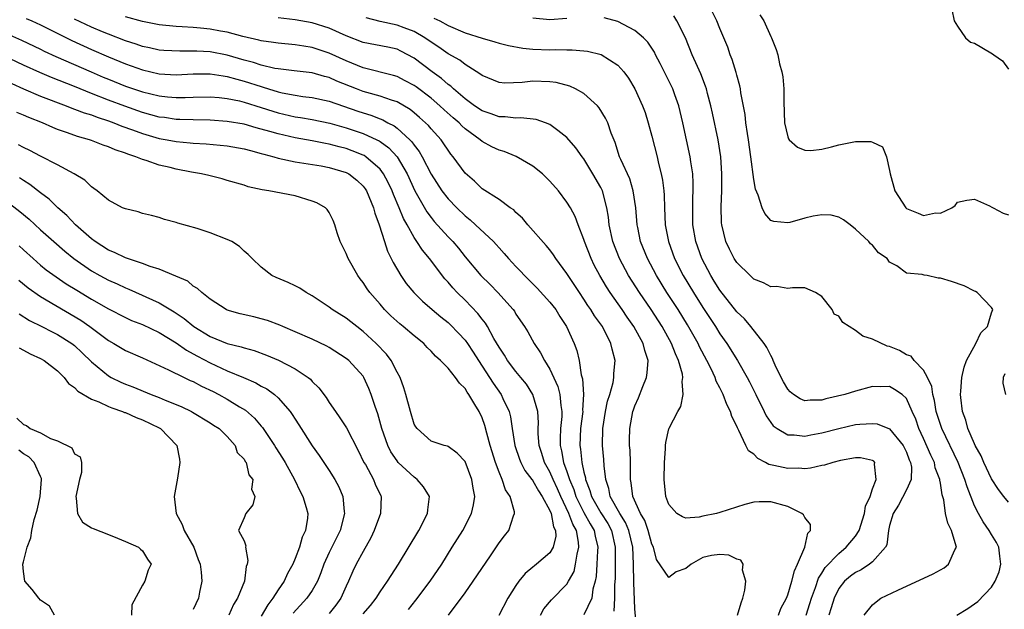
# Model space of a CAD drawing. Units: inches. Extents: x 2622000 to 2625000, y 1476000 to 1479000.
# Drawn here: x 2622923 to 2623039, y 1476894 to 1476963 of the extents above; entities that cross this region are included whole.
import ezdxf

# ---------------------------------------------------------------- set-up
doc = ezdxf.new("R2010")
doc.units = ezdxf.units.IN
doc.header["$MEASUREMENT"] = 0
doc.layers.add('LD26221476_2ft', color=237, linetype='Continuous')

msp = doc.modelspace()

# ---------------------------------------------------------------- linework, layer by layer
at = {"layer": 'LD26221476_2ft'}
for points, elevation in [([(2623038.58, 1476968.58), (2623037, 1476967.77), (2623033.89, 1476967), (2623033.42, 1476966.58), (2623033, 1476965.95), (2623032.27, 1476965), (2623032.34, 1476964.33), (2623032.59, 1476963), (2623033, 1476962.37), (2623033.95, 1476961), (2623034.51, 1476960.51), (2623035, 1476960.38), (2623035.85, 1476959.85), (2623037.12, 1476959.12), (2623037.27, 1476959), (2623038.29, 1476958.29), (2623039, 1476957.33)], 10456), ([(2623039, 1476906.3), (2623038.43, 1476907), (2623037.82, 1476907.82), (2623037, 1476909.06), (2623036.11, 1476911), (2623035.77, 1476911.77), (2623035.09, 1476913), (2623035, 1476913.19), (2623034.2, 1476915), (2623033.96, 1476915.96), (2623033.57, 1476917), (2623033.37, 1476918.63), (2623033.35, 1476919), (2623033.4, 1476919.4), (2623033.51, 1476921), (2623033.77, 1476922.23), (2623034.04, 1476923), (2623035.16, 1476925), (2623035.75, 1476926.25), (2623036.52, 1476927), (2623037, 1476928.61), (2623037.16, 1476929), (2623037, 1476929.26), (2623035.32, 1476931), (2623035.13, 1476931.13), (2623035, 1476931.18), (2623033.78, 1476931.78), (2623032.29, 1476932.29), (2623031, 1476932.71), (2623030.71, 1476932.71), (2623029.44, 1476933), (2623029.07, 1476933.07), (2623028.85, 1476933.15), (2623027, 1476933.29), (2623025.84, 1476934.16), (2623025, 1476934.58), (2623024.72, 1476935), (2623023.68, 1476935.68), (2623023, 1476936.57), (2623022.76, 1476936.76), (2623022.55, 1476937), (2623021, 1476938.47), (2623020.34, 1476939), (2623019.56, 1476939.56), (2623019, 1476939.88), (2623018.13, 1476940.13), (2623017, 1476940.16), (2623016, 1476940), (2623015, 1476939.76), (2623013.26, 1476939.26), (2623013, 1476939.2), (2623011.36, 1476939.36), (2623011, 1476939.51), (2623010.3, 1476940.3), (2623009.99, 1476941), (2623009.53, 1476942.47), (2623009.19, 1476943.19), (2623009, 1476944.33), (2623008.67, 1476947), (2623008.39, 1476949), (2623008.26, 1476949.74), (2623008.08, 1476951), (2623007.99, 1476951.99), (2623007.49, 1476954.51), (2623007.43, 1476955), (2623007.37, 1476955.37), (2623007, 1476956.6), (2623006.92, 1476956.92), (2623006.46, 1476958.46), (2623006.24, 1476959), (2623005.93, 1476959.92), (2623005, 1476962.11), (2623004.64, 1476963), (2623004.11, 1476964.11)], 10452), ([(2622923.3, 1476963.3), (2622923.98, 1476963), (2622925, 1476962.53), (2622928.68, 1476960.68), (2622931, 1476959.63), (2622933, 1476958.75), (2622935, 1476957.93), (2622937, 1476957.23), (2622939, 1476956.77), (2622941, 1476956.65), (2622943, 1476956.76), (2622945, 1476956.77), (2622946.52, 1476956.52), (2622947, 1476956.47), (2622948.13, 1476956.13), (2622949, 1476955.92), (2622951, 1476955.26), (2622951.21, 1476955.21), (2622951.85, 1476955), (2622953, 1476954.65), (2622953.46, 1476954.54), (2622955, 1476954.24), (2622955.9, 1476954.1), (2622957, 1476953.97), (2622959, 1476953.55), (2622962.37, 1476952.37), (2622963, 1476952.16), (2622963.89, 1476951.89), (2622965, 1476951.45), (2622965.33, 1476951.33), (2622965.91, 1476951), (2622966.64, 1476950.64), (2622967, 1476950.36), (2622968.5, 1476949), (2622968.75, 1476948.75), (2622969, 1476948.37), (2622969.61, 1476947.61), (2622969.96, 1476947), (2622971, 1476944.96), (2622972.28, 1476943), (2622973, 1476942.06), (2622974.02, 1476941), (2622975, 1476940.05), (2622975.59, 1476939.59), (2622976.25, 1476939), (2622978.34, 1476937), (2622978.66, 1476936.66), (2622979, 1476936.26), (2622979.61, 1476935.61), (2622980.12, 1476935), (2622981, 1476934.06), (2622981.53, 1476933.53), (2622981.99, 1476933), (2622983.51, 1476931.51), (2622985, 1476929.87), (2622985.68, 1476929), (2622986.17, 1476928.17), (2622986.94, 1476927), (2622987.87, 1476925), (2622988.18, 1476924.18), (2622988.45, 1476923), (2622988.69, 1476921.31), (2622988.83, 1476920.83), (2622988.94, 1476919), (2622988.85, 1476917.15), (2622988.86, 1476917), (2622988.61, 1476915), (2622988.5, 1476913), (2622988.58, 1476912.58), (2622988.76, 1476911), (2622989, 1476909.87), (2622989.18, 1476909.18), (2622989.2, 1476909), (2622989.71, 1476907.71), (2622989.89, 1476907), (2622991, 1476905.08), (2622991.81, 1476903.81), (2622992.23, 1476903), (2622992.69, 1476901), (2622992.66, 1476897.34), (2622992.6, 1476896.6), (2622992.59, 1476895), (2622992.51, 1476893.49)], 10436), ([(2622995.22, 1476891.22), (2622995, 1476893.74), (2622994.86, 1476896.86), (2622994.83, 1476899), (2622994.75, 1476901), (2622994.3, 1476903), (2622993.91, 1476903.91), (2622993.24, 1476905), (2622992.11, 1476907), (2622991.93, 1476907.93), (2622991.57, 1476909), (2622991.39, 1476910.61), (2622991.36, 1476911.36), (2622991.2, 1476913), (2622991.23, 1476915), (2622991.56, 1476917), (2622991.79, 1476918.21), (2622992.04, 1476919), (2622992.43, 1476920.43), (2622992.52, 1476921), (2622992.52, 1476921.48), (2622992.66, 1476923), (2622992.32, 1476924.32), (2622992.18, 1476925), (2622991.17, 1476927), (2622990.26, 1476928.27), (2622989.82, 1476929), (2622989.47, 1476929.47), (2622989, 1476930.22), (2622988.46, 1476931), (2622987.14, 1476933), (2622987, 1476933.24), (2622985.71, 1476935), (2622985.43, 1476935.43), (2622985, 1476936.02), (2622984.56, 1476936.56), (2622982.41, 1476939), (2622981.78, 1476939.78), (2622981, 1476940.45), (2622980.73, 1476940.73), (2622980.31, 1476941), (2622979, 1476941.95), (2622977, 1476943.24), (2622976.11, 1476944.11), (2622975, 1476945.08), (2622973.6, 1476947), (2622973.32, 1476947.32), (2622973, 1476947.77), (2622972.52, 1476948.52), (2622972.18, 1476949), (2622971, 1476950.3), (2622970.68, 1476950.68), (2622970.35, 1476951), (2622969.63, 1476951.63), (2622969, 1476952.18), (2622968.55, 1476952.55), (2622967, 1476953.46), (2622966.34, 1476953.66), (2622965, 1476954.14), (2622963.44, 1476954.56), (2622963, 1476954.69), (2622962.2, 1476955), (2622959.92, 1476955.92), (2622959, 1476956.34), (2622958.46, 1476956.46), (2622957, 1476956.87), (2622954.89, 1476957.11), (2622953, 1476957.34), (2622952.59, 1476957.41), (2622951, 1476957.79), (2622950.1, 1476958.1), (2622949, 1476958.39), (2622947, 1476958.97), (2622945, 1476959.35), (2622943.42, 1476959.42), (2622943, 1476959.45), (2622941.42, 1476959.42), (2622939.53, 1476959.53), (2622939, 1476959.57), (2622937.84, 1476959.84), (2622937, 1476960), (2622936.27, 1476960.27), (2622935, 1476960.64), (2622933, 1476961.42), (2622932.29, 1476961.71), (2622931, 1476962.27), (2622929, 1476963.19)], 10438), ([(2623007.07, 1476893), (2623007.53, 1476894.47), (2623007.71, 1476895), (2623007.96, 1476895.96), (2623008.05, 1476897), (2623007.67, 1476898.33), (2623007.76, 1476899), (2623007.47, 1476899.47), (2623007, 1476899.6), (2623006.07, 1476900.07), (2623005, 1476900.16), (2623004.02, 1476900.02), (2623003, 1476899.8), (2623001.64, 1476899), (2623001, 1476898.52), (2622999.87, 1476898.13), (2622999, 1476897.45), (2622997.56, 1476899.56), (2622997.18, 1476901), (2622997, 1476901.39), (2622996.58, 1476903), (2622996.17, 1476904.17), (2622995.68, 1476905), (2622994.76, 1476907), (2622994.58, 1476908.58), (2622994.49, 1476909), (2622994.49, 1476911), (2622994.43, 1476912.43), (2622994.38, 1476913), (2622994.37, 1476913.63), (2622994.39, 1476915), (2622994.76, 1476917), (2622994.82, 1476917.18), (2622995, 1476917.67), (2622995.41, 1476918.6), (2622995.93, 1476919.93), (2622996.37, 1476921), (2622996.45, 1476921.55), (2622996.57, 1476923), (2622996.18, 1476924.18), (2622995.97, 1476925), (2622994.88, 1476927), (2622994.11, 1476928.11), (2622993.52, 1476929), (2622992.1, 1476931), (2622991.67, 1476931.67), (2622990.87, 1476933), (2622990.22, 1476934.22), (2622989.85, 1476935), (2622989.07, 1476937), (2622989, 1476937.24), (2622988.31, 1476939), (2622987.97, 1476939.97), (2622987.4, 1476941), (2622987, 1476941.67), (2622985.99, 1476943), (2622985, 1476944.12), (2622984.11, 1476945), (2622983, 1476945.9), (2622981.03, 1476947.03), (2622979.6, 1476947.6), (2622979, 1476947.78), (2622978.17, 1476948.17), (2622977, 1476948.8), (2622976.77, 1476949), (2622975, 1476950.29), (2622974.63, 1476950.63), (2622974.29, 1476951), (2622973.6, 1476951.6), (2622972.54, 1476952.54), (2622972.05, 1476953), (2622971, 1476953.89), (2622969.24, 1476955.24), (2622969, 1476955.41), (2622967.96, 1476955.96), (2622967, 1476956.45), (2622966.58, 1476956.58), (2622963, 1476957.47), (2622961, 1476958.28), (2622959, 1476959.21), (2622957, 1476959.88), (2622956.01, 1476960.01), (2622955, 1476960.2), (2622953, 1476960.36), (2622952.45, 1476960.45), (2622951, 1476960.64), (2622950.73, 1476960.73), (2622948.82, 1476961.18), (2622947, 1476961.67), (2622946.2, 1476961.8), (2622945, 1476962.02), (2622943.86, 1476962.14), (2622943, 1476962.21), (2622941.68, 1476962.32), (2622941, 1476962.35), (2622939, 1476962.55), (2622937, 1476962.91), (2622935, 1476963.47)], 10440), ([(2623011.91, 1476893), (2623012.2, 1476893.8), (2623012.84, 1476895), (2623013, 1476895.39), (2623013.49, 1476897), (2623013.78, 1476898.22), (2623014.16, 1476899), (2623015.03, 1476901), (2623015.35, 1476902.65), (2623015.68, 1476903), (2623015.69, 1476903.69), (2623015, 1476904.52), (2623014.84, 1476904.84), (2623014.66, 1476905), (2623013, 1476905.8), (2623011, 1476906.36), (2623009.63, 1476906.37), (2623009, 1476906.31), (2623007.94, 1476906.06), (2623005, 1476905.1), (2623004.62, 1476905), (2623003, 1476904.68), (2623002.57, 1476904.57), (2623001, 1476904.45), (2623000.59, 1476904.59), (2622999.95, 1476905), (2622999, 1476906.05), (2622998.65, 1476907), (2622998.45, 1476909), (2622998.47, 1476911), (2622998.6, 1476912.6), (2622998.6, 1476913), (2622998.64, 1476913.36), (2622999, 1476914.94), (2622999.04, 1476915.04), (2623000.05, 1476917), (2623000.41, 1476917.59), (2623000.67, 1476919), (2623000.55, 1476920.55), (2623000.65, 1476921), (2623000.61, 1476921.39), (2623000.15, 1476923), (2622999.77, 1476923.77), (2622999.33, 1476925), (2622998.21, 1476927), (2622996.91, 1476929), (2622995.54, 1476931), (2622994.26, 1476933), (2622993.18, 1476935), (2622992.41, 1476937), (2622991.99, 1476939), (2622991.89, 1476939.89), (2622991.71, 1476941), (2622991.17, 1476943), (2622991, 1476943.36), (2622990.06, 1476945), (2622989, 1476946.74), (2622988.79, 1476947), (2622988.06, 1476948.06), (2622987, 1476949.27), (2622985.91, 1476950.09), (2622985, 1476950.8), (2622984.49, 1476951), (2622983.38, 1476951.38), (2622981.58, 1476951.58), (2622981, 1476951.54), (2622979.71, 1476951.71), (2622979, 1476951.7), (2622978.07, 1476952.07), (2622977, 1476952.4), (2622976.13, 1476953), (2622975, 1476953.83), (2622973.63, 1476955), (2622973.31, 1476955.31), (2622973, 1476955.52), (2622972.22, 1476956.22), (2622971.13, 1476957), (2622969, 1476958.62), (2622967.45, 1476959.45), (2622967, 1476959.66), (2622965.9, 1476959.9), (2622963, 1476960.46), (2622961, 1476961.25), (2622959, 1476962.16), (2622957, 1476962.79), (2622955, 1476963.13), (2622953, 1476963.35)], 10442), ([(2623015.18, 1476893), (2623015.62, 1476894.38), (2623015.8, 1476895), (2623016.26, 1476896.26), (2623016.62, 1476897.38), (2623017, 1476897.96), (2623017.39, 1476898.61), (2623019, 1476900.28), (2623019.9, 1476901), (2623021, 1476902.33), (2623021.4, 1476903), (2623022.04, 1476905), (2623022.17, 1476905.83), (2623022.71, 1476907), (2623023, 1476907.87), (2623023.41, 1476909), (2623023.2, 1476910.8), (2623023.25, 1476911), (2623023.13, 1476911.13), (2623023, 1476911.23), (2623021.56, 1476911.56), (2623021, 1476911.54), (2623019.23, 1476911.23), (2623018.32, 1476911), (2623017.33, 1476910.67), (2623017, 1476910.63), (2623015.69, 1476910.31), (2623015, 1476910.26), (2623014.32, 1476910.32), (2623013, 1476910.27), (2623011.35, 1476910.65), (2623010.77, 1476910.77), (2623010.4, 1476911), (2623009.48, 1476911.48), (2623009, 1476911.96), (2623008.38, 1476912.38), (2623008.07, 1476913), (2623007.24, 1476914.76), (2623007.07, 1476915.07), (2623007, 1476915.26), (2623006.42, 1476916.42), (2623006.25, 1476917), (2623005.82, 1476917.82), (2623005.39, 1476919), (2623005, 1476919.79), (2623004.57, 1476920.57), (2623004.45, 1476921), (2623003.97, 1476922.03), (2623003.48, 1476923), (2623002.62, 1476924.62), (2623002.45, 1476925), (2623001.21, 1476927.21), (2623000.08, 1476929), (2622998.78, 1476931), (2622997.53, 1476933), (2622996.47, 1476935), (2622995.68, 1476937), (2622995.33, 1476938.67), (2622995.26, 1476939), (2622995.1, 1476941), (2622994.8, 1476943), (2622994.39, 1476944.39), (2622993.34, 1476946.66), (2622993.2, 1476947), (2622992.66, 1476948.66), (2622992.22, 1476949.78), (2622991.81, 1476951), (2622991.56, 1476951.56), (2622990.78, 1476952.78), (2622990.58, 1476953), (2622989, 1476954.45), (2622988, 1476955), (2622987.33, 1476955.33), (2622985.73, 1476955.73), (2622985, 1476955.82), (2622983, 1476955.89), (2622981.74, 1476955.74), (2622979.67, 1476955.67), (2622979, 1476955.73), (2622977, 1476956.55), (2622976.76, 1476956.76), (2622975, 1476957.86), (2622974.37, 1476958.37), (2622973, 1476959.14), (2622971.9, 1476959.9), (2622971, 1476960.49), (2622970.28, 1476961), (2622969, 1476961.74), (2622967.83, 1476962.17), (2622967, 1476962.5), (2622965, 1476962.94), (2622963.37, 1476963.37)], 10444), ([(2622971.34, 1476963.34), (2622972.02, 1476963), (2622973, 1476962.46), (2622975, 1476961.58), (2622977, 1476960.95), (2622978.52, 1476960.52), (2622979, 1476960.36), (2622980.11, 1476960.11), (2622981.8, 1476959.8), (2622983, 1476959.69), (2622985, 1476959.6), (2622985.63, 1476959.63), (2622987, 1476959.59), (2622987.6, 1476959.6), (2622989, 1476959.49), (2622989.43, 1476959.43), (2622991.03, 1476959.03), (2622993, 1476957.77), (2622993.71, 1476957), (2622994.24, 1476956.24), (2622995, 1476955), (2622995.91, 1476953), (2622996.2, 1476952.2), (2622996.58, 1476951), (2622997, 1476949.44), (2622997.62, 1476947), (2622997.8, 1476946.2), (2622998.11, 1476945), (2622998.26, 1476944.26), (2622998.41, 1476943), (2622998.46, 1476942.46), (2622998.49, 1476941), (2622998.58, 1476939), (2622998.95, 1476937), (2622999.67, 1476935), (2623000.69, 1476933), (2623001.89, 1476931), (2623003, 1476929.24), (2623004.48, 1476927), (2623005, 1476926.14), (2623005.81, 1476925), (2623007.08, 1476923), (2623008.24, 1476921), (2623008.51, 1476920.51), (2623009.23, 1476919), (2623010.23, 1476917), (2623010.47, 1476916.47), (2623011, 1476915.69), (2623011.3, 1476915.3), (2623011.74, 1476915), (2623013, 1476914.23), (2623013.74, 1476914.26), (2623015, 1476914.1), (2623015.74, 1476914.26), (2623017, 1476914.47), (2623019, 1476915.01), (2623021, 1476915.46), (2623021.51, 1476915.51), (2623023, 1476915.6), (2623023.54, 1476915.54), (2623025, 1476914.95), (2623026.61, 1476913), (2623027, 1476912.19), (2623027.32, 1476911.32), (2623027.46, 1476911), (2623027.57, 1476910.43), (2623027.54, 1476909), (2623027, 1476907.78), (2623026.04, 1476905.96), (2623025.41, 1476905), (2623025, 1476903.57), (2623024.88, 1476903), (2623024.69, 1476901.31), (2623024.53, 1476901), (2623023, 1476899.31), (2623022.63, 1476899), (2623021.65, 1476898.35), (2623021, 1476898.04), (2623020.41, 1476897.59), (2623019.7, 1476897), (2623019, 1476896.15), (2623018.45, 1476895), (2623018.13, 1476893.87), (2623017.84, 1476893)], 10446), ([(2622987, 1476963.28), (2622985, 1476963.14), (2622983, 1476963.31)], 10448), ([(2623021.99, 1476893), (2623023, 1476894.24), (2623023.41, 1476894.59), (2623023.95, 1476895), (2623025.96, 1476895.96), (2623030.13, 1476897.87), (2623031.41, 1476898.59), (2623031.93, 1476899), (2623032.69, 1476900.69), (2623032.87, 1476901), (2623032.85, 1476901.15), (2623032.29, 1476903), (2623031.84, 1476903.84), (2623031.59, 1476905), (2623031.4, 1476906.6), (2623031.2, 1476907.2), (2623031, 1476908.56), (2623030.92, 1476908.92), (2623030.93, 1476909), (2623030.38, 1476910.38), (2623030.27, 1476911), (2623029.86, 1476911.86), (2623029, 1476913.83), (2623028.44, 1476915), (2623028.08, 1476916.08), (2623027.64, 1476917), (2623027, 1476918.54), (2623026.49, 1476919), (2623025.59, 1476919.59), (2623025, 1476919.95), (2623023.91, 1476919.91), (2623023, 1476919.93), (2623021, 1476919.4), (2623019.73, 1476919), (2623017.5, 1476918.5), (2623017, 1476918.35), (2623015.65, 1476918.35), (2623015, 1476918.27), (2623014.47, 1476918.47), (2623013.69, 1476919), (2623013.3, 1476919.3), (2623013, 1476919.61), (2623012.49, 1476920.49), (2623012.22, 1476921), (2623011.54, 1476922.46), (2623011.3, 1476923), (2623011.22, 1476923.22), (2623011, 1476923.58), (2623010.54, 1476924.54), (2623010.22, 1476925), (2623008.67, 1476927), (2623007.91, 1476927.91), (2623007, 1476928.74), (2623005, 1476931.27), (2623004.35, 1476932.35), (2623003.93, 1476933), (2623002.87, 1476935), (2623002.16, 1476937), (2623001.83, 1476939), (2623001.81, 1476941), (2623001.84, 1476942.16), (2623001.88, 1476943), (2623001.88, 1476943.88), (2623001.81, 1476945), (2623001.59, 1476946.41), (2623001.52, 1476947), (2623000.66, 1476951), (2623000.19, 1476953), (2622999.71, 1476954.29), (2622999.46, 1476955), (2622999.32, 1476955.32), (2622998.63, 1476956.63), (2622997.98, 1476957.98), (2622997.44, 1476959), (2622997.3, 1476959.3), (2622996.51, 1476960.51), (2622996, 1476961), (2622995, 1476961.87), (2622993, 1476962.93), (2622991.37, 1476963.37)], 10448), ([(2623032.9, 1476893), (2623034.2, 1476893.8), (2623035.37, 1476894.63), (2623037, 1476896.32), (2623037.43, 1476897), (2623037.89, 1476898.11), (2623038.08, 1476899), (2623037.96, 1476899.96), (2623037.87, 1476901), (2623037.58, 1476901.58), (2623037, 1476902.51), (2623036.74, 1476903), (2623036, 1476904), (2623035.45, 1476905), (2623035, 1476905.89), (2623034.13, 1476908.13), (2623033.87, 1476909), (2623033.06, 1476911), (2623031.13, 1476915), (2623030.5, 1476917), (2623030.28, 1476918.28), (2623030.08, 1476919), (2623029.96, 1476919.96), (2623029.46, 1476921), (2623029, 1476921.85), (2623027.89, 1476923), (2623027.53, 1476923.53), (2623027, 1476923.66), (2623026.17, 1476924.17), (2623025, 1476924.64), (2623024.71, 1476924.71), (2623023, 1476925.53), (2623021.86, 1476925.86), (2623021, 1476926.52), (2623019.48, 1476927.48), (2623019, 1476928.21), (2623018.45, 1476928.45), (2623018.25, 1476929), (2623017, 1476930.53), (2623016.26, 1476931), (2623015, 1476931.57), (2623013.55, 1476931.55), (2623013, 1476931.5), (2623011.7, 1476931.7), (2623011, 1476931.69), (2623010.15, 1476932.15), (2623009, 1476932.6), (2623008.56, 1476933), (2623007, 1476934.54), (2623006.7, 1476935), (2623006.13, 1476936.13), (2623005.72, 1476937), (2623005.23, 1476939), (2623005.21, 1476939.21), (2623005.15, 1476941.15), (2623005.23, 1476943), (2623005.25, 1476945), (2623005.12, 1476947), (2623004.8, 1476949), (2623004.13, 1476952.13), (2623003.94, 1476953), (2623003.55, 1476954.45), (2623003.42, 1476955), (2623003.32, 1476955.32), (2623002.76, 1476956.76), (2623002.36, 1476957.64), (2623001.76, 1476959), (2623000.96, 1476961), (2622999.94, 1476963), (2622999.58, 1476963.58)], 10450), ([(2623009.72, 1476963.72), (2623010.17, 1476963), (2623011, 1476961.18), (2623011.1, 1476961), (2623011.64, 1476959.64), (2623011.82, 1476959), (2623012.05, 1476957.95), (2623012.31, 1476957), (2623012.41, 1476956.41), (2623012.55, 1476955), (2623012.54, 1476953.46), (2623012.61, 1476951), (2623013, 1476949.35), (2623013.1, 1476949.1), (2623013.18, 1476949), (2623014.14, 1476948.14), (2623015, 1476947.77), (2623015.74, 1476947.74), (2623017, 1476947.89), (2623018.16, 1476948.16), (2623019, 1476948.41), (2623021, 1476948.81), (2623022.79, 1476948.79), (2623023, 1476948.72), (2623024.16, 1476948.16), (2623024.64, 1476947), (2623025, 1476945.39), (2623025.06, 1476945), (2623025.62, 1476943), (2623026.91, 1476941), (2623027, 1476940.91), (2623028.36, 1476940.36), (2623029, 1476940.09), (2623030.4, 1476940.4), (2623031, 1476940.37), (2623032.33, 1476941), (2623032.73, 1476941.27), (2623033, 1476941.64), (2623034.11, 1476941.89), (2623035, 1476941.99), (2623036.78, 1476941.22), (2623037.05, 1476941.05), (2623037.19, 1476941), (2623038.37, 1476940.37), (2623039, 1476940.15)], 10454), ([(2622921, 1476961.52), (2622922.75, 1476960.75), (2622925, 1476959.68), (2622925.45, 1476959.45), (2622926.82, 1476958.82), (2622930.96, 1476957), (2622932.39, 1476956.39), (2622933, 1476956.13), (2622935, 1476955.33), (2622937, 1476954.65), (2622939, 1476954.16), (2622939.95, 1476954.05), (2622941, 1476953.96), (2622942.04, 1476953.97), (2622943, 1476954.01), (2622945, 1476954.04), (2622946.03, 1476953.97), (2622947, 1476953.86), (2622948.43, 1476953.57), (2622949, 1476953.42), (2622951, 1476952.81), (2622952.36, 1476952.36), (2622953, 1476952.18), (2622955, 1476951.72), (2622955.63, 1476951.63), (2622957, 1476951.38), (2622959.06, 1476950.94), (2622961, 1476950.39), (2622963, 1476949.72), (2622964.62, 1476949), (2622964.88, 1476948.88), (2622965, 1476948.79), (2622966.04, 1476948.04), (2622967.01, 1476947.01), (2622968.18, 1476945), (2622969.1, 1476943), (2622970.5, 1476940.5), (2622971, 1476939.83), (2622971.37, 1476939.37), (2622973, 1476937.58), (2622973.57, 1476937), (2622974.22, 1476936.22), (2622975, 1476935.23), (2622976.87, 1476933), (2622977.94, 1476931.94), (2622978.86, 1476931), (2622980.66, 1476929), (2622980.81, 1476928.81), (2622981, 1476928.48), (2622982.02, 1476927), (2622982.39, 1476926.39), (2622983.14, 1476925), (2622983.9, 1476923.9), (2622984.37, 1476923), (2622985, 1476921.99), (2622985.94, 1476919.94), (2622986.17, 1476919), (2622986.28, 1476917.72), (2622986.41, 1476917), (2622986.39, 1476916.39), (2622986.26, 1476915), (2622986.19, 1476913.81), (2622986.19, 1476913), (2622986.36, 1476912.36), (2622986.6, 1476911), (2622987, 1476909.92), (2622987.3, 1476909), (2622987.8, 1476907.8), (2622988.04, 1476907), (2622989, 1476905.12), (2622989.75, 1476903.75), (2622990.2, 1476903), (2622990.32, 1476902.32), (2622990.62, 1476901), (2622990.58, 1476900.58), (2622990.53, 1476899), (2622990.44, 1476897.56), (2622990.33, 1476897), (2622990.06, 1476896.06), (2622989.93, 1476895), (2622989, 1476893.04)], 10434), ([(2622983.89, 1476893), (2622984.26, 1476893.74), (2622985.18, 1476894.82), (2622987, 1476896.67), (2622987.2, 1476897), (2622987.84, 1476898.16), (2622988.02, 1476899), (2622988.19, 1476900.19), (2622988.41, 1476901), (2622988.38, 1476901.62), (2622988.12, 1476903), (2622987.7, 1476903.71), (2622987.24, 1476905), (2622986.27, 1476907), (2622985.9, 1476907.9), (2622985.39, 1476909), (2622985, 1476909.91), (2622984.37, 1476911), (2622984.05, 1476912.05), (2622983.73, 1476913), (2622983.63, 1476914.37), (2622983.63, 1476915), (2622983.65, 1476915.65), (2622983.58, 1476917), (2622982.99, 1476919), (2622982.22, 1476920.22), (2622981.59, 1476921), (2622981, 1476921.71), (2622980.01, 1476923), (2622979.63, 1476923.63), (2622979, 1476924.57), (2622978.39, 1476925.61), (2622977.64, 1476927), (2622977.4, 1476927.4), (2622977, 1476927.88), (2622976.52, 1476928.52), (2622975, 1476930.09), (2622974.07, 1476931), (2622973.55, 1476931.55), (2622973, 1476932.22), (2622972.62, 1476932.62), (2622970.81, 1476935), (2622969.98, 1476935.98), (2622969.34, 1476937), (2622969, 1476937.48), (2622968.17, 1476939), (2622967.74, 1476939.74), (2622967.25, 1476941), (2622966.57, 1476942.57), (2622966.42, 1476943), (2622965.96, 1476943.96), (2622965.41, 1476945), (2622965, 1476945.54), (2622963.33, 1476947), (2622963.13, 1476947.13), (2622963, 1476947.2), (2622961.71, 1476947.71), (2622961, 1476947.96), (2622960.17, 1476948.17), (2622959, 1476948.49), (2622958.56, 1476948.56), (2622957, 1476948.89), (2622955, 1476949.24), (2622953, 1476949.68), (2622952.02, 1476949.98), (2622950.42, 1476950.42), (2622949, 1476950.83), (2622947, 1476951.17), (2622945, 1476951.31), (2622943, 1476951.34), (2622941.4, 1476951.4), (2622941, 1476951.4), (2622939.61, 1476951.61), (2622939, 1476951.67), (2622937, 1476952.21), (2622934.94, 1476952.94), (2622933, 1476953.68), (2622931, 1476954.45), (2622929, 1476955.26), (2622926.32, 1476956.32), (2622924.91, 1476956.91), (2622923, 1476957.79), (2622919, 1476959.67)], 10432), ([(2622921.63, 1476955.63), (2622923, 1476955), (2622925, 1476954.12), (2622928.01, 1476953), (2622928.71, 1476952.71), (2622929, 1476952.62), (2622930.16, 1476952.16), (2622931, 1476951.92), (2622931.66, 1476951.66), (2622933, 1476951.24), (2622933.66, 1476951), (2622934.59, 1476950.59), (2622935.83, 1476950.17), (2622937, 1476949.72), (2622939, 1476949.16), (2622939.92, 1476949), (2622941, 1476948.78), (2622942.63, 1476948.63), (2622943, 1476948.59), (2622944.52, 1476948.52), (2622947, 1476948.3), (2622949, 1476947.94), (2622949.72, 1476947.72), (2622951, 1476947.4), (2622951.3, 1476947.3), (2622952.5, 1476947), (2622953, 1476946.85), (2622955, 1476946.42), (2622958.07, 1476945.93), (2622959, 1476945.74), (2622961, 1476945.16), (2622961.3, 1476945), (2622962.25, 1476944.25), (2622963, 1476943.55), (2622963.24, 1476943.24), (2622963.39, 1476943), (2622964.24, 1476941), (2622964.37, 1476940.37), (2622964.9, 1476939), (2622965.52, 1476937), (2622965.88, 1476935.88), (2622966.32, 1476935), (2622966.54, 1476934.54), (2622967.45, 1476933), (2622968.08, 1476932.08), (2622968.96, 1476931), (2622969.98, 1476929.98), (2622971.12, 1476929), (2622972.15, 1476928.15), (2622973, 1476927.47), (2622973.25, 1476927.25), (2622974.24, 1476926.24), (2622975, 1476925.41), (2622975.29, 1476925), (2622975.97, 1476923.97), (2622976.57, 1476923), (2622977.9, 1476921), (2622978.32, 1476920.32), (2622979.27, 1476919), (2622979.46, 1476918.54), (2622980.18, 1476917), (2622980.36, 1476916.36), (2622980.54, 1476915), (2622980.85, 1476913), (2622981.4, 1476911.4), (2622981.56, 1476911), (2622982.06, 1476910.06), (2622982.88, 1476909), (2622982.93, 1476908.93), (2622983, 1476908.85), (2622983.66, 1476907.66), (2622984.1, 1476907), (2622985, 1476905.35), (2622985.14, 1476905), (2622985.42, 1476903.42), (2622985.66, 1476903), (2622985.7, 1476902.3), (2622985.39, 1476901), (2622985, 1476900.35), (2622983.42, 1476899), (2622983.18, 1476898.82), (2622983, 1476898.65), (2622982.1, 1476897.9), (2622981.34, 1476897), (2622981, 1476896.51), (2622980.03, 1476895), (2622978.98, 1476892.98)], 10430), ([(2622973.05, 1476893), (2622975, 1476895.65), (2622975.97, 1476897), (2622977.98, 1476899.98), (2622979, 1476901.54), (2622979.64, 1476902.36), (2622980.16, 1476903), (2622980.71, 1476904.71), (2622980.83, 1476905), (2622980.82, 1476905.18), (2622980.3, 1476907), (2622979.78, 1476907.78), (2622979.37, 1476909), (2622979, 1476909.87), (2622978.57, 1476911), (2622977.96, 1476913), (2622977.55, 1476914.45), (2622977.34, 1476915.34), (2622977, 1476916.25), (2622976.65, 1476917), (2622976.16, 1476917.84), (2622975.46, 1476919), (2622975.26, 1476919.26), (2622975, 1476919.7), (2622974.33, 1476920.33), (2622973.88, 1476921), (2622973, 1476922.1), (2622972.13, 1476923), (2622971.53, 1476923.53), (2622971, 1476924.12), (2622970.55, 1476924.55), (2622970.14, 1476925), (2622969, 1476925.91), (2622967.7, 1476927), (2622967.31, 1476927.31), (2622966.27, 1476928.27), (2622965.53, 1476929), (2622965, 1476929.62), (2622963.79, 1476931), (2622963.46, 1476931.46), (2622963, 1476932.18), (2622962.64, 1476932.64), (2622962.37, 1476933), (2622961.24, 1476935), (2622961, 1476935.61), (2622960.54, 1476936.54), (2622960.3, 1476937), (2622959.95, 1476938.05), (2622959.68, 1476939), (2622959.49, 1476939.49), (2622959, 1476940.42), (2622958.78, 1476940.78), (2622958.55, 1476941), (2622957.56, 1476941.56), (2622957, 1476941.77), (2622955, 1476942.39), (2622951.88, 1476943), (2622951.11, 1476943.11), (2622949.47, 1476943.47), (2622949, 1476943.64), (2622947, 1476944.22), (2622946.41, 1476944.41), (2622945, 1476944.74), (2622944.81, 1476944.81), (2622943.98, 1476945), (2622942.8, 1476945.2), (2622941, 1476945.55), (2622940.27, 1476945.73), (2622939, 1476946.01), (2622937.45, 1476946.55), (2622937, 1476946.67), (2622936.24, 1476947), (2622935.29, 1476947.29), (2622935, 1476947.43), (2622933.81, 1476947.81), (2622933, 1476948.18), (2622932.37, 1476948.37), (2622931, 1476948.92), (2622930.77, 1476949), (2622929.37, 1476949.37), (2622928.19, 1476949.81), (2622927, 1476950.22), (2622926.44, 1476950.44), (2622925.23, 1476951), (2622923.62, 1476951.62), (2622923, 1476951.91), (2622922.22, 1476952.22)], 10428), ([(2622968.34, 1476893.66), (2622969.22, 1476894.78), (2622970.89, 1476897), (2622972.25, 1476899), (2622973.5, 1476901), (2622974.73, 1476903), (2622975.76, 1476905), (2622976.01, 1476905.99), (2622976.15, 1476907), (2622975.95, 1476907.95), (2622975.81, 1476909), (2622975, 1476911.09), (2622974.09, 1476912.09), (2622973, 1476912.88), (2622972.92, 1476912.92), (2622972.53, 1476913), (2622971, 1476913.5), (2622969.35, 1476915), (2622969.2, 1476915.2), (2622969, 1476915.52), (2622968.56, 1476917), (2622968.04, 1476919), (2622967.78, 1476919.78), (2622967.35, 1476921), (2622967, 1476921.62), (2622966.31, 1476923), (2622965.76, 1476923.76), (2622964.55, 1476925), (2622963, 1476926.43), (2622962.25, 1476927), (2622961.57, 1476927.57), (2622961, 1476928), (2622959.36, 1476929), (2622959, 1476929.28), (2622957, 1476930.63), (2622956.29, 1476931), (2622955.53, 1476931.53), (2622955, 1476931.79), (2622954.18, 1476932.18), (2622952.76, 1476932.76), (2622952.26, 1476933), (2622951, 1476933.99), (2622949.94, 1476935), (2622949.48, 1476935.48), (2622949, 1476935.88), (2622948.43, 1476936.43), (2622947.54, 1476937), (2622947, 1476937.27), (2622945, 1476938.04), (2622943.45, 1476938.55), (2622941.18, 1476939.18), (2622941, 1476939.27), (2622939.62, 1476939.62), (2622939, 1476939.83), (2622938.07, 1476940.07), (2622937, 1476940.31), (2622936.5, 1476940.5), (2622935, 1476940.85), (2622934.91, 1476940.91), (2622934.68, 1476941), (2622933, 1476941.89), (2622931.67, 1476943), (2622931.28, 1476943.28), (2622931, 1476943.45), (2622930.23, 1476944.23), (2622928.97, 1476944.97), (2622927, 1476946.04), (2622925, 1476947.08), (2622923.75, 1476947.75), (2622923, 1476948.1), (2622922.42, 1476948.42)], 10426), ([(2622963, 1476893.18), (2622963.85, 1476894.15), (2622964.52, 1476895), (2622965, 1476895.75), (2622965.88, 1476897), (2622966.3, 1476897.7), (2622967.17, 1476899), (2622969.57, 1476903), (2622970.58, 1476905), (2622970.6, 1476905.4), (2622970.8, 1476907), (2622970.11, 1476908.11), (2622969.37, 1476909), (2622969.16, 1476909.16), (2622969, 1476909.26), (2622967.14, 1476911), (2622967, 1476911.17), (2622966.26, 1476912.26), (2622965.91, 1476913), (2622965.22, 1476915), (2622964.73, 1476916.73), (2622964.4, 1476917.6), (2622963.96, 1476919), (2622963.69, 1476919.69), (2622963.1, 1476921), (2622963, 1476921.15), (2622961.31, 1476923), (2622961, 1476923.25), (2622959, 1476924.53), (2622958.71, 1476924.71), (2622957, 1476925.52), (2622955, 1476926.39), (2622953.55, 1476927), (2622953.18, 1476927.18), (2622951.72, 1476927.72), (2622951, 1476927.92), (2622950.14, 1476928.14), (2622948.51, 1476928.51), (2622947, 1476928.94), (2622946.87, 1476929), (2622945, 1476930.22), (2622943.99, 1476931), (2622943.49, 1476931.49), (2622943, 1476931.77), (2622942.34, 1476932.34), (2622940.95, 1476932.95), (2622939, 1476933.76), (2622937.91, 1476934.09), (2622937, 1476934.44), (2622935, 1476935.09), (2622933.73, 1476935.73), (2622933, 1476936.01), (2622931.45, 1476937), (2622931, 1476937.33), (2622929.12, 1476939), (2622928.09, 1476940.09), (2622927.05, 1476941), (2622926.02, 1476942.02), (2622925, 1476942.77), (2622923.75, 1476943.75), (2622923, 1476944.19), (2622922.52, 1476944.52)], 10424), ([(2622921, 1476941.75), (2622922.57, 1476940.57), (2622923.66, 1476939.66), (2622925, 1476938.41), (2622926.57, 1476937), (2622927.87, 1476935.87), (2622928.93, 1476935), (2622931, 1476933.56), (2622932, 1476933), (2622933, 1476932.46), (2622934.02, 1476932.02), (2622935, 1476931.55), (2622935.4, 1476931.4), (2622939, 1476929.78), (2622940.73, 1476928.73), (2622941.94, 1476927.94), (2622943.06, 1476927), (2622945, 1476925.83), (2622947, 1476925.02), (2622948.63, 1476924.63), (2622949, 1476924.5), (2622950.18, 1476924.18), (2622951.63, 1476923.63), (2622953.03, 1476923.03), (2622955, 1476922.04), (2622956.54, 1476921), (2622956.79, 1476920.79), (2622957, 1476920.54), (2622957.77, 1476919.77), (2622958.63, 1476918.63), (2622959, 1476918.05), (2622959.74, 1476917), (2622960.27, 1476916.27), (2622961.06, 1476915.06), (2622962.42, 1476912.42), (2622963.1, 1476911), (2622963.26, 1476910.74), (2622964.21, 1476909), (2622964.43, 1476908.43), (2622965.07, 1476907.07), (2622965.11, 1476907), (2622965.04, 1476905), (2622964.31, 1476903), (2622963.89, 1476902.11), (2622963, 1476900.52), (2622962.18, 1476899), (2622961.79, 1476898.21), (2622961.28, 1476897), (2622961, 1476896.43), (2622960.39, 1476895), (2622959.8, 1476894.2), (2622959, 1476893.19)], 10422), ([(2622922.51, 1476936.51), (2622923, 1476936.04), (2622924.13, 1476935), (2622925, 1476934.25), (2622925.69, 1476933.69), (2622926.84, 1476932.84), (2622928.03, 1476932.03), (2622929.27, 1476931.27), (2622931, 1476930.24), (2622933, 1476929.1), (2622935, 1476928.06), (2622935.73, 1476927.73), (2622937, 1476927.23), (2622939, 1476926.29), (2622941, 1476925.07), (2622942.21, 1476924.21), (2622943, 1476923.79), (2622943.5, 1476923.5), (2622945, 1476922.71), (2622947, 1476921.8), (2622948.93, 1476921), (2622950.37, 1476920.37), (2622951, 1476919.99), (2622951.66, 1476919.66), (2622952.56, 1476919), (2622953, 1476918.6), (2622954.39, 1476917), (2622954.65, 1476916.65), (2622955, 1476916.08), (2622955.44, 1476915.44), (2622957, 1476912.97), (2622957.82, 1476911.82), (2622959, 1476910.05), (2622959.67, 1476909), (2622960.14, 1476908.14), (2622960.61, 1476907), (2622960.77, 1476905.23), (2622960.81, 1476905), (2622960.3, 1476903), (2622959, 1476900.41), (2622958.36, 1476899), (2622958.02, 1476897.98), (2622957.62, 1476897), (2622957, 1476895.91), (2622956.38, 1476895), (2622954.77, 1476893.23)], 10420), ([(2622922.46, 1476932.46), (2622923.55, 1476931.55), (2622925, 1476930.53), (2622929.75, 1476927.75), (2622930.82, 1476927), (2622933, 1476925.37), (2622933.66, 1476925), (2622935, 1476924.19), (2622937, 1476923.31), (2622940.09, 1476921.91), (2622941.93, 1476921), (2622942.65, 1476920.65), (2622943, 1476920.52), (2622943.98, 1476919.98), (2622945.35, 1476919.35), (2622946.01, 1476919), (2622947, 1476918.46), (2622948.46, 1476917.54), (2622949.14, 1476917.14), (2622950.21, 1476916.21), (2622951, 1476915.27), (2622951.13, 1476915.13), (2622952.57, 1476913), (2622952.73, 1476912.73), (2622953.52, 1476911.52), (2622953.83, 1476911), (2622954.92, 1476909), (2622955.57, 1476907.57), (2622955.9, 1476907), (2622956.3, 1476905.7), (2622956.48, 1476905), (2622956.43, 1476904.43), (2622956.23, 1476903), (2622955.82, 1476902.18), (2622955.49, 1476901), (2622955, 1476899.68), (2622954.72, 1476899), (2622954.1, 1476897.9), (2622953.7, 1476897), (2622953, 1476896.01), (2622952.35, 1476895), (2622951.77, 1476894.23), (2622951, 1476892.91)], 10418), ([(2622922.5, 1476928.5), (2622923.72, 1476927.72), (2622925.18, 1476927), (2622926.37, 1476926.37), (2622927, 1476926.07), (2622928.7, 1476925), (2622929, 1476924.77), (2622929.91, 1476923.91), (2622931, 1476922.86), (2622933, 1476921.19), (2622933.34, 1476921), (2622934.46, 1476920.46), (2622935, 1476920.23), (2622935.89, 1476919.89), (2622938.04, 1476919), (2622939, 1476918.63), (2622939.67, 1476918.33), (2622941.57, 1476917.57), (2622942.78, 1476917), (2622942.92, 1476916.92), (2622945, 1476915.67), (2622945.39, 1476915.39), (2622946.05, 1476915), (2622947, 1476914.06), (2622947.93, 1476913), (2622948.16, 1476912.16), (2622949, 1476911.37), (2622949.12, 1476911.12), (2622949.21, 1476911), (2622949.55, 1476909.55), (2622950.01, 1476909), (2622949.85, 1476907.85), (2622950.26, 1476907), (2622950, 1476906), (2622949.17, 1476905), (2622949, 1476904.49), (2622948.34, 1476903), (2622949, 1476901.78), (2622949.18, 1476901.18), (2622949.14, 1476901), (2622949.44, 1476899.44), (2622949.35, 1476899), (2622949.24, 1476898.76), (2622949.01, 1476897), (2622948.21, 1476895), (2622947.75, 1476894.25), (2622947.19, 1476893)], 10416), ([(2622922.49, 1476924.49), (2622923, 1476924.24), (2622923.78, 1476923.78), (2622925, 1476923.24), (2622925.42, 1476923), (2622927, 1476921.79), (2622927.81, 1476921), (2622928.3, 1476920.3), (2622929, 1476919.84), (2622929.39, 1476919.39), (2622931, 1476918.44), (2622931.87, 1476918.13), (2622933, 1476917.6), (2622933.42, 1476917.42), (2622934.67, 1476917), (2622934.89, 1476916.89), (2622935, 1476916.87), (2622936.28, 1476916.28), (2622937, 1476916.02), (2622939, 1476915.09), (2622939.15, 1476915), (2622941.05, 1476913), (2622941.39, 1476911.39), (2622941.41, 1476911), (2622941.13, 1476909.13), (2622940.73, 1476907), (2622940.99, 1476905), (2622941.67, 1476903.67), (2622941.94, 1476903), (2622943.05, 1476901), (2622943.57, 1476899.57), (2622943.8, 1476899), (2622943.94, 1476898.06), (2622943.99, 1476897), (2622943.72, 1476895.72), (2622943.6, 1476895), (2622943, 1476893.66)], 10414), ([(2623038.58, 1476921.42), (2623038.39, 1476921), (2623038.33, 1476920.33), (2623038.63, 1476919)], 10454), ([(2622922.2, 1476916.2), (2622923, 1476915.46), (2622923.35, 1476915.35), (2622923.79, 1476915), (2622925, 1476914.48), (2622926.18, 1476913.82), (2622927, 1476913.53), (2622928.71, 1476912.71), (2622929, 1476912.01), (2622929.66, 1476911.66), (2622929.83, 1476911), (2622929.83, 1476909.83), (2622929.6, 1476909), (2622929.15, 1476907), (2622929.22, 1476906.78), (2622929.38, 1476905), (2622929.97, 1476903.97), (2622931, 1476903.3), (2622931.2, 1476903.2), (2622933, 1476902.52), (2622934.07, 1476902.07), (2622935, 1476901.69), (2622936.56, 1476901), (2622936.79, 1476900.79), (2622937, 1476900.57), (2622937.59, 1476899.59), (2622938.05, 1476899), (2622937.7, 1476898.3), (2622937.3, 1476897), (2622937, 1476896.53), (2622935.76, 1476894.24), (2622935.72, 1476893)], 10412), ([(2622926.66, 1476893), (2622926.06, 1476894.06), (2622925, 1476894.79), (2622924.8, 1476895), (2622924.04, 1476896.04), (2622923.16, 1476897), (2622923, 1476898.16), (2622922.94, 1476899), (2622923, 1476899.29), (2622923.43, 1476901), (2622923.87, 1476902.13), (2622923.98, 1476903), (2622924.28, 1476904.28), (2622924.61, 1476905.39), (2622924.97, 1476907), (2622925.13, 1476909), (2622925.11, 1476909.11), (2622925, 1476909.33), (2622924.27, 1476911), (2622923.65, 1476911.65), (2622923, 1476912.01), (2622922.46, 1476912.46)], 10410)]:
    msp.add_lwpolyline(points, dxfattribs=dict(at, elevation=elevation))

doc.saveas('drawing.dxf')
